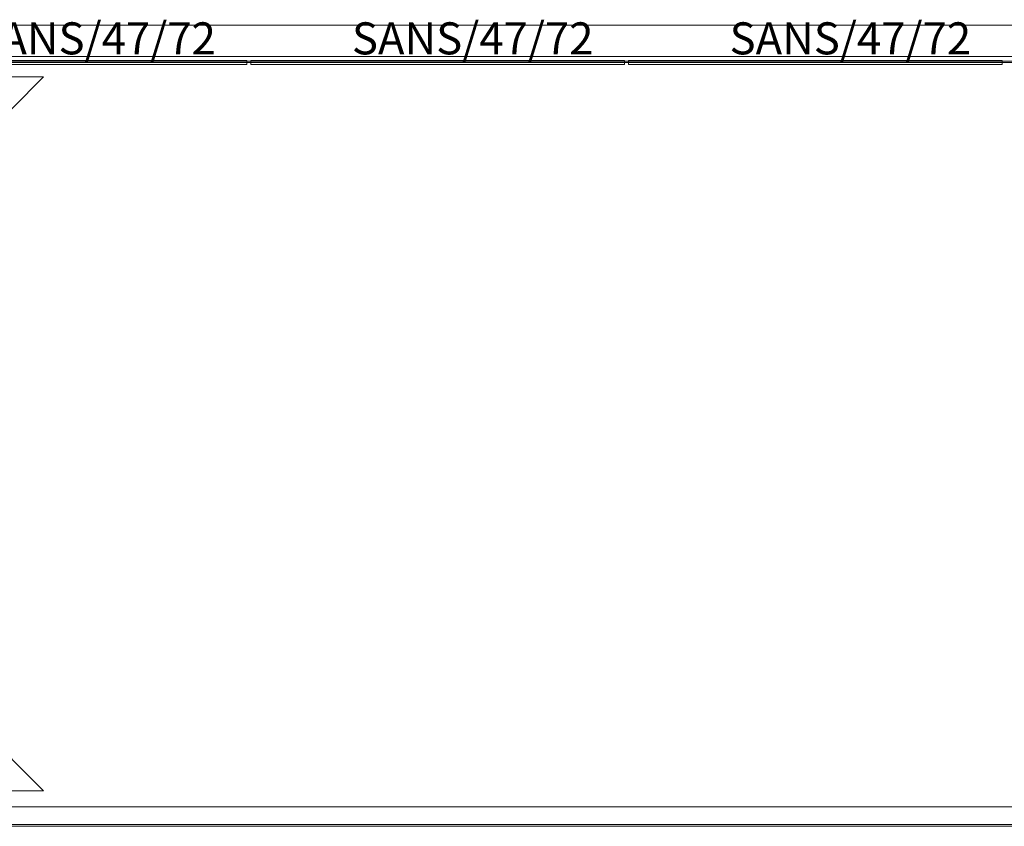
# Model space of a CAD drawing. Units: inches. Extents: x 151 to 588, y -145 to 202.
# Drawn here: x 352 to 475, y 102 to 202 of the extents above; entities that cross this region are included whole.
import ezdxf

# ---------------------------------------------------------------- set-up
doc = ezdxf.new("R2010")
doc.units = ezdxf.units.IN
doc.header["$LTSCALE"] = 1.987132
doc.header["$MEASUREMENT"] = 0
doc.linetypes.add('Dot', pattern=[6.35, 0, -6.35])
for name, color, linetype in [('A-FURN', 7, 'Continuous'), ('A-FURN-P-COMP', 6, 'Continuous'), ('A-FURN-P-COMP-T', 7, 'Continuous'), ('CET color Black or White', 7, 'Continuous'), ('CET Default', 7, 'Continuous')]:
    doc.layers.add(name, color=color, linetype=linetype)
doc.styles.add('Arial', font='arial.ttf')

# ---------------------------------------------------------------- blocks, each defined once
blk = doc.blocks.new('*C124')
at = {"layer": 'A-FURN-P-COMP', "linetype": 'Continuous', "lineweight": 0}
blk.add_lwpolyline([(0, -0.5), (46.65, -0.5), (46.65, 0), (0, 0), (0, -0.5)], close=True, dxfattribs=at)
at = {"layer": 'A-FURN-P-COMP-T', "linetype": 'Continuous', "style": 'Arial'}
blk.add_attdef('ITEXT', (12.6, 0.78), '', height=4, dxfattribs=at).dxf.unprotected_set("ltscale", 0)
blk = doc.blocks.new('*C67')
at = {"layer": 'A-FURN-P-COMP', "linetype": 'Continuous', "lineweight": 0}
blk.add_lwpolyline([(0, -0.5), (46.65, -0.5), (46.65, 0), (0, 0), (0, -0.5)], close=True, dxfattribs=at)
at = {"layer": 'A-FURN-P-COMP-T', "linetype": 'Continuous', "style": 'Arial'}
blk.add_attdef('ITEXT', (12.6, 0.78), '', height=4, dxfattribs=at).dxf.unprotected_set("ltscale", 0)
blk = doc.blocks.new('*C32')
at = {"layer": 'A-FURN-P-COMP', "linetype": 'Continuous', "lineweight": 0}
blk.add_lwpolyline([(0, -0.5), (46.65, -0.5), (46.65, 0), (0, 0), (0, -0.5)], close=True, dxfattribs=at)
at = {"layer": 'A-FURN-P-COMP-T', "linetype": 'Continuous', "style": 'Arial'}
blk.add_attdef('ITEXT', (12.6, 0.78), '', height=4, dxfattribs=at).dxf.unprotected_set("ltscale", 0)
blk = doc.blocks.new('*C77')
at = {"layer": 'CET color Black or White', "linetype": 'Continuous', "lineweight": 0}
for p, q in [((-3.94, 3.94), (418.11, 3.94)), ((414.17, 0), (0, 0))]:
    blk.add_line(p, q, dxfattribs=at)
blk = doc.blocks.new('*C93')
at = {"layer": 'CET color Black or White', "linetype": 'Continuous', "lineweight": 0}
for points in [[(0, -93.06), (206.2, -93.06), (206.2, 0), (0, 0), (0, -93.06)], [(1.97, -1.97), (9.84, -1.97), (1.97, -9.84), (1.97, -1.97)], [(204.23, -1.97), (196.36, -1.97), (204.23, -9.84), (204.23, -1.97)], [(1.97, -91.09), (9.84, -91.09), (1.97, -83.21), (1.97, -91.09)], [(204.23, -91.09), (196.36, -91.09), (204.23, -83.21), (204.23, -91.09)]]:
    blk.add_lwpolyline(points, close=True, dxfattribs=at)
blk = doc.blocks.new('*C91')
at = {"layer": 'CET color Black or White', "linetype": 'Continuous', "lineweight": 18}
blk.add_lwpolyline([(-94.75, 0), (-94.75, 95.32), (319.44, 95.32), (319.44, 0), (-94.75, 0)], close=True, dxfattribs=at)
at = {"layer": 'CET color Black or White', "linetype": 'Dot', "lineweight": 18}
blk.add_lwpolyline([(-94.75, 0), (-94.75, 95.32), (319.44, 95.32), (319.44, 0), (-94.75, 0)], close=True, dxfattribs=at)
blk.add_lwpolyline([(-94.75, 0), (-94.75, 95.32), (319.44, 95.32), (319.44, 0), (-94.75, 0)], close=True, dxfattribs=at)
blk.add_lwpolyline([(-94.75, 0), (-94.75, 95.32), (319.44, 95.32), (319.44, 0), (-94.75, 0)], close=True, dxfattribs=at)
blk.add_lwpolyline([(-94.75, 0), (-94.75, 95.32), (319.44, 95.32), (319.44, 0), (-94.75, 0)], close=True, dxfattribs=at)
blk.add_lwpolyline([(-94.75, 0), (-94.75, 95.32), (319.44, 95.32), (319.44, 0), (-94.75, 0)], close=True, dxfattribs=at)
blk.add_lwpolyline([(-94.75, 0), (-94.75, 95.32), (319.44, 95.32), (319.44, 0), (-94.75, 0)], close=True, dxfattribs=at)
blk.add_lwpolyline([(-94.75, 0), (-94.75, 95.32), (319.44, 95.32), (319.44, 0), (-94.75, 0)], close=True, dxfattribs=at)
blk = doc.blocks.new('*C89')
at = {"layer": 'CET color Black or White', "linetype": 'Continuous', "lineweight": 18}
blk.add_lwpolyline([(-178.03, -433.06), (-178.03, 0), (-78.25, 0), (-78.25, -433.06), (-178.03, -433.06)], close=True, dxfattribs=at)
at = {"layer": 'CET color Black or White', "linetype": 'Dot', "lineweight": 18}
blk.add_lwpolyline([(-178.03, -433.06), (-178.03, 0), (-78.25, 0), (-78.25, -433.06), (-178.03, -433.06)], close=True, dxfattribs=at)
blk.add_lwpolyline([(-178.03, -433.06), (-178.03, 0), (-78.25, 0), (-78.25, -433.06), (-178.03, -433.06)], close=True, dxfattribs=at)
blk.add_lwpolyline([(-178.03, -433.06), (-178.03, 0), (-78.25, 0), (-78.25, -433.06), (-178.03, -433.06)], close=True, dxfattribs=at)
blk.add_lwpolyline([(-178.03, -433.06), (-178.03, 0), (-78.25, 0), (-78.25, -433.06), (-178.03, -433.06)], close=True, dxfattribs=at)
blk.add_lwpolyline([(-178.03, -433.06), (-178.03, 0), (-78.25, 0), (-78.25, -433.06), (-178.03, -433.06)], close=True, dxfattribs=at)
blk.add_lwpolyline([(-178.03, -433.06), (-178.03, 0), (-78.25, 0), (-78.25, -433.06), (-178.03, -433.06)], close=True, dxfattribs=at)
blk.add_lwpolyline([(-178.03, -433.06), (-178.03, 0), (-78.25, 0), (-78.25, -433.06), (-178.03, -433.06)], close=True, dxfattribs=at)

msp = doc.modelspace()

# ---------------------------------------------------------------- block references
at = {"layer": 'A-FURN', "linetype": 'Continuous', "lineweight": 0}
for name, p, rotation in [('*C67', (333.89, 197.26), 359.999999999998), ('*C32', (381.04, 197.26), 359.999999999998), ('*C124', (428.19, 197.26), 359.9999999999981)]:
    msp.add_blockref(name, p, dxfattribs=dict(at, rotation=rotation)).add_auto_attribs({'ITEXT': 'SANS/47/72'})
at = {"layer": 'CET Default', "linetype": 'Continuous', "lineweight": 0}
for name, p, rotation in [('*C77', (155.02, 197.76), 359.9999999999982), ('*C89', (155.02, 279.95), 89.99999999999818), ('*C91', (249.77, 101.69), 359.9999999999771)]:
    msp.add_blockref(name, p, dxfattribs=dict(at, rotation=rotation))
msp.add_blockref('*C93', (345.31, 197.19), dxfattribs=at)

doc.saveas('drawing.dxf')
